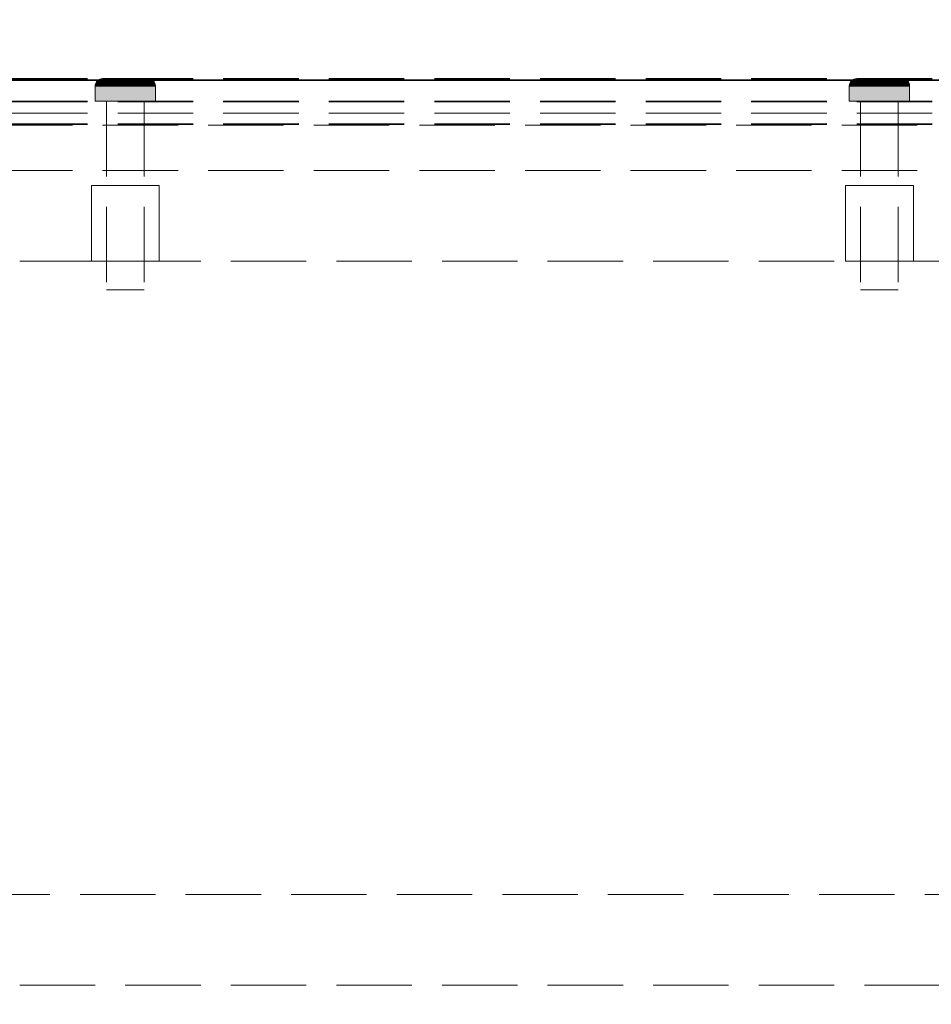
# Model space of a CAD drawing. Units: millimetres. Extents: x -7797 to 4688, y -5244 to 780.
# Drawn here: x 687 to 808, y -3817 to -3686 of the extents above; entities that cross this region are included whole.
import ezdxf

# ---------------------------------------------------------------- set-up
doc = ezdxf.new("R2010")
doc.units = ezdxf.units.MM
doc.header["$MEASUREMENT"] = 0
doc.linetypes.add('Hidden Line', pattern=[14, 10, -4])
doc.linetypes.add('Wipeout_Contour', pattern=[1000, 0, -1000])
for name, color, linetype in [('_ DIMENSIONS & NOTES', 7, 'Continuous'), ('_ SPLIT BATTEN', 7, 'Continuous'), ('_ STARON SOLID SURFACE', 7, 'Continuous')]:
    doc.layers.add(name, color=color, linetype=linetype)
for name, color, linetype, lineweight in [('_ DIMENSIONS & NOTES_Pen_No__1', 7, 'Continuous', 13), ('_ SPLIT BATTEN_Pen_No__101', 252, 'Continuous', 13), ('_ STARON SOLID SURFACE_Pen_No__101', 252, 'Continuous', 13), ('_ STARON SOLID SURFACE_Pen_No__21', 7, 'Continuous', 35)]:
    doc.layers.add(name, color=color, linetype=linetype, lineweight=lineweight)
doc.styles.add('GENERATED_STYLE_1', font='txt')
doc.dimstyles.new('GENERATED_STYLE__1', dxfattribs={"dimtxt": 20, "dimasz": 18.357488, "dimexe": 0.18, "dimexo": 0.0625, "dimgap": 0.09, "dimtad": 1, "dimtih": 1, "dimtoh": 1, "dimdec": 0, "dimzin": 0, "dimdsep": 46, "dimtxsty": 'GENERATED_STYLE_1', "dimblk": 'ARROWHEAD_5', "dimblk1": 'ARROWHEAD_5', "dimblk2": 'ARROWHEAD_5', "dimcen": 0.09, "dimse1": 1, "dimse2": 1, "dimclrd": 7, "dimclre": 7, "dimclrt": 7, "dimazin": 0, "dimtfac": 1, "dimtdec": 4, "dimtmove": 0, "dimatfit": 3, "dimfxl": 0, "dimtolj": 1, "dimtzin": 0, "dimarcsym": 0})

# ---------------------------------------------------------------- blocks, each defined once
blk = doc.blocks.new('Wall_55', base_point=(6, -3808))
at = {"color": 254, "linetype": 'Wipeout_Contour', "lineweight": 0, "ltscale": 19079.771116}
blk.add_wipeout([(4275, -3814), (4275, -3802), (225, -3802), (225, -3814)], dxfattribs=at).dxf.layer = '_ STARON SOLID SURFACE'
at = {"layer": '_ STARON SOLID SURFACE_Pen_No__101', "color": 252, "linetype": 'Hidden Line', "lineweight": 13, "flags": 128}
for points in [[(4275, -3802), (225, -3802)], [(687, -3814), (1113, -3814)]]:
    blk.add_lwpolyline(points, dxfattribs=at)
blk = doc.blocks.new('Wall_56', base_point=(6, -3712))
at = {"color": 254, "linetype": 'Wipeout_Contour', "lineweight": 0, "ltscale": 19072.767667}
blk.add_wipeout([(12, -3718), (4488, -3718), (4488, -3706), (12, -3706)], dxfattribs=at).dxf.layer = '_ STARON SOLID SURFACE'
at = {"layer": '_ STARON SOLID SURFACE_Pen_No__101', "color": 252, "linetype": 'Hidden Line', "lineweight": 13, "flags": 128}
for points in [[(4488, -3706), (12, -3706)], [(225, -3718), (4275, -3718)]]:
    blk.add_lwpolyline(points, dxfattribs=at)
blk = doc.blocks.new('Wall_57', base_point=(6, -3700))
at = {"color": 254, "linetype": 'Wipeout_Contour', "lineweight": 0, "ltscale": 19033.488681}
blk.add_wipeout([(12, -3706), (4488, -3706), (4488, -3694), (12, -3694)], dxfattribs=at).dxf.layer = '_ STARON SOLID SURFACE'
at = {"layer": '_ STARON SOLID SURFACE_Pen_No__101', "color": 252, "linetype": 'Hidden Line', "lineweight": 13, "flags": 128}
for points in [[(4488, -3694), (12, -3694)], [(12, -3706), (4488, -3706)]]:
    blk.add_lwpolyline(points, dxfattribs=at)
blk = doc.blocks.new('Wall_64', base_point=(6, -3703))
at = {"color": 254, "linetype": 'Wipeout_Contour', "lineweight": 0, "ltscale": 19043.301771}
blk.add_wipeout([(12, -3706), (4488, -3706), (4488, -3700), (12, -3700)], dxfattribs=at).dxf.layer = '_ STARON SOLID SURFACE'
at = {"layer": '_ STARON SOLID SURFACE_Pen_No__101', "color": 252, "linetype": 'Hidden Line', "lineweight": 13, "flags": 128}
for points in [[(4488, -3700), (12, -3700)], [(12, -3706), (4488, -3706)]]:
    blk.add_lwpolyline(points, dxfattribs=at)
blk = doc.blocks.new('Morph_790')
at = {"layer": '_ SPLIT BATTEN_Pen_No__101', "color": 252, "linetype": 'Hidden Line', "lineweight": 13, "flags": 128}
for points in [[(2250, -3693.9), (22, -3693.9)], [(2250, -3696.9), (22, -3696.9)], [(2250, -3698.4), (22, -3698.4)], [(2250, -3699.9), (22, -3699.9)]]:
    blk.add_lwpolyline(points, dxfattribs=at)
blk = doc.blocks.new('Morph_791')
at = {"layer": '_ SPLIT BATTEN_Pen_No__101', "color": 252, "linetype": 'Hidden Line', "lineweight": 13, "flags": 128}
for points in [[(2250, -3693.8), (22, -3693.8)], [(2250, -3696.8), (22, -3696.8)], [(2250, -3699.8), (22, -3699.8)]]:
    blk.add_lwpolyline(points, dxfattribs=at)
blk = doc.blocks.new('Morph_795')
at = {"layer": '_ SPLIT BATTEN', "linetype": 'Continuous', "lineweight": 0, "true_color": 0x3f3f3f}
for points in [[(797.08, -3694.42), (797.14, -3694.42), (797.23, -3694.24), (797.17, -3694.24)], [(797.31, -3694.42), (797.4, -3694.24), (797.23, -3694.24), (797.14, -3694.42)], [(797.35, -3694.09), (797.29, -3694.09), (797.17, -3694.24), (797.23, -3694.24)], [(797.23, -3694.24), (797.4, -3694.24), (797.52, -3694.09), (797.35, -3694.09)], [(797.29, -3694.09), (797.35, -3694.09), (797.5, -3693.97), (797.44, -3693.97)], [(797.4, -3694.24), (797.31, -3694.42), (797.6, -3694.42), (797.68, -3694.24)], [(797.35, -3694.09), (797.52, -3694.09), (797.66, -3693.97), (797.5, -3693.97)], [(797.52, -3694.09), (797.4, -3694.24), (797.68, -3694.24), (797.79, -3694.09)], [(797.5, -3693.97), (797.67, -3693.88), (797.62, -3693.88), (797.44, -3693.97)], [(797.66, -3693.97), (797.82, -3693.88), (797.67, -3693.88), (797.5, -3693.97)], [(797.66, -3693.97), (797.52, -3694.09), (797.79, -3694.09), (797.92, -3693.97)], [(797.99, -3694.42), (798.06, -3694.24), (797.68, -3694.24), (797.6, -3694.42)], [(797.67, -3693.88), (797.85, -3693.82), (797.8, -3693.82), (797.62, -3693.88)], [(797.82, -3693.88), (797.66, -3693.97), (797.92, -3693.97), (798.07, -3693.88)], [(797.82, -3693.88), (798, -3693.82), (797.85, -3693.82), (797.67, -3693.88)], [(798.06, -3694.24), (798.16, -3694.09), (797.79, -3694.09), (797.68, -3694.24)], [(798.28, -3693.97), (797.92, -3693.97), (797.79, -3694.09), (798.16, -3694.09)], [(798.05, -3693.8), (798, -3693.8), (797.8, -3693.82), (797.85, -3693.82)], [(798, -3693.82), (797.82, -3693.88), (798.07, -3693.88), (798.23, -3693.82)], [(798.18, -3693.8), (798.05, -3693.8), (797.85, -3693.82), (798, -3693.82)], [(797.92, -3693.97), (798.28, -3693.97), (798.41, -3693.88), (798.07, -3693.88)], [(798.06, -3694.24), (797.99, -3694.42), (798.48, -3694.42), (798.54, -3694.24)], [(798.18, -3693.8), (798, -3693.82), (798.23, -3693.82), (798.4, -3693.8)], [(798.16, -3694.09), (798.06, -3694.24), (798.54, -3694.24), (798.62, -3694.09)], [(798.07, -3693.88), (798.41, -3693.88), (798.55, -3693.82), (798.23, -3693.82)], [(798.28, -3693.97), (798.16, -3694.09), (798.62, -3694.09), (798.71, -3693.97)], [(798.4, -3693.8), (798.23, -3693.82), (798.55, -3693.82), (798.7, -3693.8)], [(798.41, -3693.88), (798.28, -3693.97), (798.71, -3693.97), (798.83, -3693.88)], [(798.55, -3693.82), (798.41, -3693.88), (798.83, -3693.88), (798.95, -3693.82)], [(798.48, -3694.42), (799.04, -3694.42), (799.08, -3694.24), (798.54, -3694.24)], [(798.54, -3694.24), (799.08, -3694.24), (799.15, -3694.09), (798.62, -3694.09)], [(798.55, -3693.82), (798.95, -3693.82), (799.07, -3693.8), (798.7, -3693.8)], [(799.22, -3693.97), (798.71, -3693.97), (798.62, -3694.09), (799.15, -3694.09)], [(798.71, -3693.97), (799.22, -3693.97), (799.31, -3693.88), (798.83, -3693.88)], [(799.31, -3693.88), (799.4, -3693.82), (798.95, -3693.82), (798.83, -3693.88)], [(799.4, -3693.82), (799.5, -3693.8), (799.07, -3693.8), (798.95, -3693.82)], [(799.66, -3694.42), (799.69, -3694.24), (799.08, -3694.24), (799.04, -3694.42)], [(799.08, -3694.24), (799.69, -3694.24), (799.73, -3694.09), (799.15, -3694.09)], [(799.22, -3693.97), (799.15, -3694.09), (799.73, -3694.09), (799.78, -3693.97)], [(799.22, -3693.97), (799.78, -3693.97), (799.84, -3693.88), (799.31, -3693.88)], [(799.84, -3693.88), (799.91, -3693.82), (799.4, -3693.82), (799.31, -3693.88)], [(799.91, -3693.82), (799.97, -3693.8), (799.5, -3693.8), (799.4, -3693.82)], [(800.32, -3694.42), (800.33, -3694.24), (799.69, -3694.24), (799.66, -3694.42)], [(799.73, -3694.09), (799.69, -3694.24), (800.33, -3694.24), (800.36, -3694.09)], [(800.36, -3694.09), (800.38, -3693.97), (799.78, -3693.97), (799.73, -3694.09)], [(799.78, -3693.97), (800.38, -3693.97), (800.41, -3693.88), (799.84, -3693.88)], [(799.84, -3693.88), (800.41, -3693.88), (800.44, -3693.82), (799.91, -3693.82)], [(799.91, -3693.82), (800.44, -3693.82), (800.48, -3693.8), (799.97, -3693.8)], [(800.32, -3694.42), (801, -3694.42), (801, -3694.24), (800.33, -3694.24)], [(800.33, -3694.24), (801, -3694.24), (801, -3694.09), (800.36, -3694.09)], [(800.36, -3694.09), (801, -3694.09), (801, -3693.97), (800.38, -3693.97)], [(800.38, -3693.97), (801, -3693.97), (801, -3693.88), (800.41, -3693.88)], [(800.41, -3693.88), (801, -3693.88), (801, -3693.82), (800.44, -3693.82)], [(800.44, -3693.82), (801, -3693.82), (801, -3693.8), (800.48, -3693.8)], [(801, -3693.82), (801.55, -3693.82), (801.52, -3693.8), (801, -3693.8)], [(801, -3693.82), (801, -3693.88), (801.59, -3693.88), (801.55, -3693.82)], [(801, -3693.97), (801.62, -3693.97), (801.59, -3693.88), (801, -3693.88)], [(801, -3694.09), (801.64, -3694.09), (801.62, -3693.97), (801, -3693.97)], [(801, -3694.24), (801.67, -3694.24), (801.64, -3694.09), (801, -3694.09)], [(801, -3694.42), (801.68, -3694.42), (801.67, -3694.24), (801, -3694.24)], [(801.55, -3693.82), (802.09, -3693.82), (802.03, -3693.8), (801.52, -3693.8)], [(802.09, -3693.82), (801.55, -3693.82), (801.59, -3693.88), (802.16, -3693.88)], [(802.16, -3693.88), (801.59, -3693.88), (801.62, -3693.97), (802.22, -3693.97)], [(801.64, -3694.09), (802.27, -3694.09), (802.22, -3693.97), (801.62, -3693.97)], [(801.67, -3694.24), (802.31, -3694.24), (802.27, -3694.09), (801.64, -3694.09)], [(802.34, -3694.42), (802.31, -3694.24), (801.67, -3694.24), (801.68, -3694.42)], [(802.6, -3693.82), (802.5, -3693.8), (802.03, -3693.8), (802.09, -3693.82)], [(802.69, -3693.88), (802.6, -3693.82), (802.09, -3693.82), (802.16, -3693.88)], [(802.69, -3693.88), (802.16, -3693.88), (802.22, -3693.97), (802.78, -3693.97)], [(802.78, -3693.97), (802.22, -3693.97), (802.27, -3694.09), (802.85, -3694.09)], [(802.85, -3694.09), (802.27, -3694.09), (802.31, -3694.24), (802.92, -3694.24)], [(802.31, -3694.24), (802.34, -3694.42), (802.96, -3694.42), (802.92, -3694.24)], [(802.5, -3693.8), (802.6, -3693.82), (803.05, -3693.82), (802.93, -3693.8)], [(802.6, -3693.82), (802.69, -3693.88), (803.17, -3693.88), (803.05, -3693.82)], [(802.69, -3693.88), (802.78, -3693.97), (803.29, -3693.97), (803.17, -3693.88)], [(802.85, -3694.09), (803.38, -3694.09), (803.29, -3693.97), (802.78, -3693.97)], [(803.38, -3694.09), (802.85, -3694.09), (802.92, -3694.24), (803.46, -3694.24)], [(803.46, -3694.24), (802.92, -3694.24), (802.96, -3694.42), (803.52, -3694.42)], [(803.05, -3693.82), (803.45, -3693.82), (803.3, -3693.8), (802.93, -3693.8)], [(803.45, -3693.82), (803.05, -3693.82), (803.17, -3693.88), (803.59, -3693.88)], [(803.59, -3693.88), (803.17, -3693.88), (803.29, -3693.97), (803.72, -3693.97)], [(803.72, -3693.97), (803.29, -3693.97), (803.38, -3694.09), (803.84, -3694.09)], [(803.3, -3693.8), (803.45, -3693.82), (803.77, -3693.82), (803.6, -3693.8)], [(803.38, -3694.09), (803.46, -3694.24), (803.93, -3694.24), (803.84, -3694.09)], [(803.45, -3693.82), (803.59, -3693.88), (803.93, -3693.88), (803.77, -3693.82)], [(803.46, -3694.24), (803.52, -3694.42), (804.01, -3694.42), (803.93, -3694.24)], [(803.59, -3693.88), (803.72, -3693.97), (804.08, -3693.97), (803.93, -3693.88)], [(803.82, -3693.8), (803.6, -3693.8), (803.77, -3693.82), (804, -3693.82)], [(803.84, -3694.09), (804.21, -3694.09), (804.08, -3693.97), (803.72, -3693.97)], [(803.77, -3693.82), (803.93, -3693.88), (804.18, -3693.88), (804, -3693.82)], [(804, -3693.82), (804.15, -3693.82), (803.95, -3693.8), (803.82, -3693.8)], [(804.32, -3694.24), (804.21, -3694.09), (803.84, -3694.09), (803.93, -3694.24)], [(803.93, -3693.88), (804.08, -3693.97), (804.34, -3693.97), (804.18, -3693.88)], [(803.93, -3694.24), (804.01, -3694.42), (804.4, -3694.42), (804.32, -3694.24)], [(804.15, -3693.82), (804.19, -3693.82), (804, -3693.8), (803.95, -3693.8)], [(804.18, -3693.88), (804.33, -3693.88), (804.15, -3693.82), (804, -3693.82)], [(804.08, -3693.97), (804.21, -3694.09), (804.48, -3694.09), (804.34, -3693.97)], [(804.33, -3693.88), (804.38, -3693.88), (804.19, -3693.82), (804.15, -3693.82)], [(804.34, -3693.97), (804.5, -3693.97), (804.33, -3693.88), (804.18, -3693.88)], [(804.21, -3694.09), (804.32, -3694.24), (804.6, -3694.24), (804.48, -3694.09)], [(804.6, -3694.24), (804.32, -3694.24), (804.4, -3694.42), (804.69, -3694.42)], [(804.33, -3693.88), (804.5, -3693.97), (804.56, -3693.97), (804.38, -3693.88)], [(804.48, -3694.09), (804.65, -3694.09), (804.5, -3693.97), (804.34, -3693.97)], [(804.6, -3694.24), (804.77, -3694.24), (804.65, -3694.09), (804.48, -3694.09)], [(804.65, -3694.09), (804.71, -3694.09), (804.56, -3693.97), (804.5, -3693.97)], [(804.6, -3694.24), (804.69, -3694.42), (804.86, -3694.42), (804.77, -3694.24)], [(804.65, -3694.09), (804.77, -3694.24), (804.83, -3694.24), (804.71, -3694.09)], [(804.77, -3694.24), (804.86, -3694.42), (804.92, -3694.42), (804.83, -3694.24)], [(797, -3694.8), (797.06, -3694.8), (797.08, -3694.61), (797.02, -3694.61)], [(797.06, -3696.8), (797.06, -3694.8), (797, -3694.8), (797, -3696.8)], [(797.14, -3694.42), (797.08, -3694.42), (797.02, -3694.61), (797.08, -3694.61)], [(797.06, -3694.8), (797.24, -3694.8), (797.26, -3694.61), (797.08, -3694.61)], [(797.24, -3694.8), (797.06, -3694.8), (797.06, -3696.8), (797.24, -3696.8)], [(797.26, -3694.61), (797.31, -3694.42), (797.14, -3694.42), (797.08, -3694.61)], [(797.26, -3694.61), (797.24, -3694.8), (797.54, -3694.8), (797.55, -3694.61)], [(797.54, -3694.8), (797.24, -3694.8), (797.24, -3696.8), (797.54, -3696.8)], [(797.31, -3694.42), (797.26, -3694.61), (797.55, -3694.61), (797.6, -3694.42)], [(797.94, -3694.8), (797.95, -3694.61), (797.55, -3694.61), (797.54, -3694.8)], [(797.94, -3696.8), (797.94, -3694.8), (797.54, -3694.8), (797.54, -3696.8)], [(797.95, -3694.61), (797.99, -3694.42), (797.6, -3694.42), (797.55, -3694.61)], [(797.94, -3694.8), (798.43, -3694.8), (798.44, -3694.61), (797.95, -3694.61)], [(798.43, -3696.8), (798.43, -3694.8), (797.94, -3694.8), (797.94, -3696.8)], [(798.44, -3694.61), (798.48, -3694.42), (797.99, -3694.42), (797.95, -3694.61)], [(798.44, -3694.61), (798.43, -3694.8), (799, -3694.8), (799.01, -3694.61)], [(798.43, -3696.8), (799, -3696.8), (799, -3694.8), (798.43, -3694.8)], [(798.48, -3694.42), (798.44, -3694.61), (799.01, -3694.61), (799.04, -3694.42)], [(799.63, -3694.8), (799.64, -3694.61), (799.01, -3694.61), (799, -3694.8)], [(799.63, -3696.8), (799.63, -3694.8), (799, -3694.8), (799, -3696.8)], [(799.64, -3694.61), (799.66, -3694.42), (799.04, -3694.42), (799.01, -3694.61)], [(799.63, -3694.8), (800.31, -3694.8), (800.31, -3694.61), (799.64, -3694.61)], [(800.31, -3694.8), (799.63, -3694.8), (799.63, -3696.8), (800.31, -3696.8)], [(799.64, -3694.61), (800.31, -3694.61), (800.32, -3694.42), (799.66, -3694.42)], [(800.31, -3694.61), (801, -3694.61), (801, -3694.42), (800.32, -3694.42)], [(800.31, -3694.8), (801, -3694.8), (801, -3694.61), (800.31, -3694.61)], [(801, -3694.8), (800.31, -3694.8), (800.31, -3696.8), (801, -3696.8)], [(801, -3694.61), (801.69, -3694.61), (801.68, -3694.42), (801, -3694.42)], [(801.69, -3694.8), (801.69, -3694.61), (801, -3694.61), (801, -3694.8)], [(801.69, -3694.8), (801, -3694.8), (801, -3696.8), (801.69, -3696.8)], [(802.36, -3694.61), (802.34, -3694.42), (801.68, -3694.42), (801.69, -3694.61)], [(802.37, -3694.8), (802.36, -3694.61), (801.69, -3694.61), (801.69, -3694.8)], [(802.37, -3696.8), (802.37, -3694.8), (801.69, -3694.8), (801.69, -3696.8)], [(802.36, -3694.61), (802.99, -3694.61), (802.96, -3694.42), (802.34, -3694.42)], [(802.37, -3694.8), (803, -3694.8), (802.99, -3694.61), (802.36, -3694.61)], [(803, -3694.8), (802.37, -3694.8), (802.37, -3696.8), (803, -3696.8)], [(803.52, -3694.42), (802.96, -3694.42), (802.99, -3694.61), (803.56, -3694.61)], [(802.99, -3694.61), (803, -3694.8), (803.57, -3694.8), (803.56, -3694.61)], [(803, -3696.8), (803.57, -3696.8), (803.57, -3694.8), (803, -3694.8)], [(803.52, -3694.42), (803.56, -3694.61), (804.05, -3694.61), (804.01, -3694.42)], [(803.57, -3694.8), (804.06, -3694.8), (804.05, -3694.61), (803.56, -3694.61)], [(803.57, -3694.8), (803.57, -3696.8), (804.06, -3696.8), (804.06, -3694.8)], [(804.01, -3694.42), (804.05, -3694.61), (804.45, -3694.61), (804.4, -3694.42)], [(804.05, -3694.61), (804.06, -3694.8), (804.46, -3694.8), (804.45, -3694.61)], [(804.06, -3694.8), (804.06, -3696.8), (804.46, -3696.8), (804.46, -3694.8)], [(804.69, -3694.42), (804.4, -3694.42), (804.45, -3694.61), (804.74, -3694.61)], [(804.74, -3694.61), (804.45, -3694.61), (804.46, -3694.8), (804.76, -3694.8)], [(804.46, -3696.8), (804.76, -3696.8), (804.76, -3694.8), (804.46, -3694.8)], [(804.74, -3694.61), (804.92, -3694.61), (804.86, -3694.42), (804.69, -3694.42)], [(804.76, -3694.8), (804.94, -3694.8), (804.92, -3694.61), (804.74, -3694.61)], [(804.94, -3694.8), (804.76, -3694.8), (804.76, -3696.8), (804.94, -3696.8)], [(804.92, -3694.61), (804.98, -3694.61), (804.92, -3694.42), (804.86, -3694.42)], [(804.94, -3694.8), (805, -3694.8), (804.98, -3694.61), (804.92, -3694.61)], [(804.94, -3694.8), (804.94, -3696.8), (805, -3696.8), (805, -3694.8)]]:
    blk.add_hatch(color=49, dxfattribs=at).paths.add_polyline_path(points)
at = {"layer": '_ SPLIT BATTEN_Pen_No__101', "color": 252, "linetype": 'Continuous', "lineweight": 13, "flags": 128}
for points in [[(798, -3693.8), (797.8, -3693.82), (797.62, -3693.88), (797.44, -3693.97), (797.29, -3694.09), (797.17, -3694.24), (797.08, -3694.42), (797.02, -3694.61), (797, -3694.8), (797, -3696.8)], [(798, -3693.8), (798.05, -3693.8), (798.18, -3693.8), (798.4, -3693.8), (798.7, -3693.8), (799.07, -3693.8), (799.5, -3693.8), (799.97, -3693.8), (800.48, -3693.8), (801, -3693.8), (801.52, -3693.8), (802.03, -3693.8), (802.5, -3693.8), (802.93, -3693.8), (803.3, -3693.8), (803.6, -3693.8), (803.82, -3693.8), (803.95, -3693.8), (804, -3693.8)], [(804, -3693.8), (804.19, -3693.82), (804.38, -3693.88), (804.56, -3693.97), (804.71, -3694.09), (804.83, -3694.24), (804.92, -3694.42), (804.98, -3694.61), (805, -3694.8), (805, -3696.8)], [(797, -3694.8), (797.06, -3694.8), (797.24, -3694.8), (797.54, -3694.8), (797.94, -3694.8), (798.43, -3694.8), (799, -3694.8), (799.63, -3694.8), (800.31, -3694.8), (801, -3694.8), (801.69, -3694.8), (802.37, -3694.8), (803, -3694.8), (803.57, -3694.8), (804.06, -3694.8), (804.46, -3694.8), (804.76, -3694.8), (804.94, -3694.8), (805, -3694.8)], [(797, -3696.8), (797.06, -3696.8), (797.24, -3696.8), (797.54, -3696.8), (797.94, -3696.8), (798.43, -3696.8), (799, -3696.8), (799.63, -3696.8), (800.31, -3696.8), (801, -3696.8), (801.69, -3696.8), (802.37, -3696.8), (803, -3696.8), (803.57, -3696.8), (804.06, -3696.8), (804.46, -3696.8), (804.76, -3696.8), (804.94, -3696.8), (805, -3696.8)]]:
    blk.add_lwpolyline(points, dxfattribs=at)
blk = doc.blocks.new('Morph_796')
at = {"layer": '_ SPLIT BATTEN_Pen_No__101', "color": 252, "linetype": 'Hidden Line', "lineweight": 13, "flags": 128}
for points in [[(803.5, -3696.8), (803.42, -3696.8), (803.27, -3696.8), (803.06, -3696.8), (802.77, -3696.8), (802.44, -3696.8), (802.06, -3696.8), (801.65, -3696.8), (801.22, -3696.8), (801, -3696.8), (800.78, -3696.8), (800.35, -3696.8), (799.94, -3696.8), (799.56, -3696.8), (799.23, -3696.8), (798.94, -3696.8), (798.73, -3696.8), (798.58, -3696.8), (798.5, -3696.8)], [(798.5, -3696.8), (798.5, -3721.8)], [(803.5, -3696.8), (803.5, -3721.8)], [(803.5, -3721.8), (803.42, -3721.8), (803.27, -3721.8), (803.06, -3721.8), (802.77, -3721.8), (802.44, -3721.8), (802.06, -3721.8), (801.65, -3721.8), (801.22, -3721.8), (801, -3721.8), (800.78, -3721.8), (800.35, -3721.8), (799.94, -3721.8), (799.56, -3721.8), (799.23, -3721.8), (798.94, -3721.8), (798.73, -3721.8), (798.58, -3721.8), (798.5, -3721.8)]]:
    blk.add_lwpolyline(points, dxfattribs=at)
blk = doc.blocks.new('Morph_797')
at = {"layer": '_ SPLIT BATTEN_Pen_No__101', "color": 252, "linetype": 'Hidden Line', "lineweight": 13, "flags": 128}
for points in [[(796.5, -3708), (796.64, -3708), (796.91, -3708), (797.3, -3708), (797.81, -3708), (798.41, -3708), (799.09, -3708), (799.83, -3708), (800.61, -3708), (801, -3708), (801.39, -3708), (802.17, -3708), (802.91, -3708), (803.59, -3708), (804.19, -3708), (804.7, -3708), (805.09, -3708), (805.36, -3708), (805.5, -3708)], [(796.5, -3718), (796.5, -3708)], [(805.5, -3718), (805.5, -3708)], [(796.5, -3718), (796.64, -3718), (796.91, -3718), (797.3, -3718), (797.81, -3718), (798.41, -3718), (799.09, -3718), (799.83, -3718), (800.61, -3718), (801, -3718), (801.39, -3718), (802.17, -3718), (802.91, -3718), (803.59, -3718), (804.19, -3718), (804.7, -3718), (805.09, -3718), (805.36, -3718), (805.5, -3718)]]:
    blk.add_lwpolyline(points, dxfattribs=at)
blk = doc.blocks.new('Morph_798')
at = {"layer": '_ SPLIT BATTEN', "linetype": 'Continuous', "lineweight": 0, "true_color": 0x3f3f3f}
for points in [[(697.08, -3694.42), (697.14, -3694.42), (697.23, -3694.24), (697.17, -3694.24)], [(697.31, -3694.42), (697.4, -3694.24), (697.23, -3694.24), (697.14, -3694.42)], [(697.35, -3694.09), (697.29, -3694.09), (697.17, -3694.24), (697.23, -3694.24)], [(697.23, -3694.24), (697.4, -3694.24), (697.52, -3694.09), (697.35, -3694.09)], [(697.29, -3694.09), (697.35, -3694.09), (697.5, -3693.97), (697.44, -3693.97)], [(697.4, -3694.24), (697.31, -3694.42), (697.6, -3694.42), (697.68, -3694.24)], [(697.35, -3694.09), (697.52, -3694.09), (697.66, -3693.97), (697.5, -3693.97)], [(697.52, -3694.09), (697.4, -3694.24), (697.68, -3694.24), (697.79, -3694.09)], [(697.5, -3693.97), (697.67, -3693.88), (697.62, -3693.88), (697.44, -3693.97)], [(697.66, -3693.97), (697.82, -3693.88), (697.67, -3693.88), (697.5, -3693.97)], [(697.66, -3693.97), (697.52, -3694.09), (697.79, -3694.09), (697.92, -3693.97)], [(697.99, -3694.42), (698.06, -3694.24), (697.68, -3694.24), (697.6, -3694.42)], [(697.67, -3693.88), (697.85, -3693.82), (697.8, -3693.82), (697.62, -3693.88)], [(697.82, -3693.88), (697.66, -3693.97), (697.92, -3693.97), (698.07, -3693.88)], [(697.82, -3693.88), (698, -3693.82), (697.85, -3693.82), (697.67, -3693.88)], [(698.06, -3694.24), (698.16, -3694.09), (697.79, -3694.09), (697.68, -3694.24)], [(698.28, -3693.97), (697.92, -3693.97), (697.79, -3694.09), (698.16, -3694.09)], [(698.05, -3693.8), (698, -3693.8), (697.8, -3693.82), (697.85, -3693.82)], [(698, -3693.82), (697.82, -3693.88), (698.07, -3693.88), (698.23, -3693.82)], [(698.18, -3693.8), (698.05, -3693.8), (697.85, -3693.82), (698, -3693.82)], [(697.92, -3693.97), (698.28, -3693.97), (698.41, -3693.88), (698.07, -3693.88)], [(698.06, -3694.24), (697.99, -3694.42), (698.48, -3694.42), (698.54, -3694.24)], [(698.18, -3693.8), (698, -3693.82), (698.23, -3693.82), (698.4, -3693.8)], [(698.16, -3694.09), (698.06, -3694.24), (698.54, -3694.24), (698.62, -3694.09)], [(698.07, -3693.88), (698.41, -3693.88), (698.55, -3693.82), (698.23, -3693.82)], [(698.28, -3693.97), (698.16, -3694.09), (698.62, -3694.09), (698.71, -3693.97)], [(698.4, -3693.8), (698.23, -3693.82), (698.55, -3693.82), (698.7, -3693.8)], [(698.41, -3693.88), (698.28, -3693.97), (698.71, -3693.97), (698.83, -3693.88)], [(698.55, -3693.82), (698.41, -3693.88), (698.83, -3693.88), (698.95, -3693.82)], [(698.48, -3694.42), (699.04, -3694.42), (699.08, -3694.24), (698.54, -3694.24)], [(698.54, -3694.24), (699.08, -3694.24), (699.15, -3694.09), (698.62, -3694.09)], [(698.55, -3693.82), (698.95, -3693.82), (699.07, -3693.8), (698.7, -3693.8)], [(699.22, -3693.97), (698.71, -3693.97), (698.62, -3694.09), (699.15, -3694.09)], [(698.71, -3693.97), (699.22, -3693.97), (699.31, -3693.88), (698.83, -3693.88)], [(699.31, -3693.88), (699.4, -3693.82), (698.95, -3693.82), (698.83, -3693.88)], [(699.4, -3693.82), (699.5, -3693.8), (699.07, -3693.8), (698.95, -3693.82)], [(699.66, -3694.42), (699.69, -3694.24), (699.08, -3694.24), (699.04, -3694.42)], [(699.08, -3694.24), (699.69, -3694.24), (699.73, -3694.09), (699.15, -3694.09)], [(699.22, -3693.97), (699.15, -3694.09), (699.73, -3694.09), (699.78, -3693.97)], [(699.22, -3693.97), (699.78, -3693.97), (699.84, -3693.88), (699.31, -3693.88)], [(699.84, -3693.88), (699.91, -3693.82), (699.4, -3693.82), (699.31, -3693.88)], [(699.91, -3693.82), (699.97, -3693.8), (699.5, -3693.8), (699.4, -3693.82)], [(700.32, -3694.42), (700.33, -3694.24), (699.69, -3694.24), (699.66, -3694.42)], [(699.73, -3694.09), (699.69, -3694.24), (700.33, -3694.24), (700.36, -3694.09)], [(700.36, -3694.09), (700.38, -3693.97), (699.78, -3693.97), (699.73, -3694.09)], [(699.78, -3693.97), (700.38, -3693.97), (700.41, -3693.88), (699.84, -3693.88)], [(699.84, -3693.88), (700.41, -3693.88), (700.44, -3693.82), (699.91, -3693.82)], [(699.91, -3693.82), (700.44, -3693.82), (700.48, -3693.8), (699.97, -3693.8)], [(700.32, -3694.42), (701, -3694.42), (701, -3694.24), (700.33, -3694.24)], [(700.33, -3694.24), (701, -3694.24), (701, -3694.09), (700.36, -3694.09)], [(700.36, -3694.09), (701, -3694.09), (701, -3693.97), (700.38, -3693.97)], [(700.38, -3693.97), (701, -3693.97), (701, -3693.88), (700.41, -3693.88)], [(700.41, -3693.88), (701, -3693.88), (701, -3693.82), (700.44, -3693.82)], [(700.44, -3693.82), (701, -3693.82), (701, -3693.8), (700.48, -3693.8)], [(701, -3693.82), (701.55, -3693.82), (701.52, -3693.8), (701, -3693.8)], [(701, -3693.82), (701, -3693.88), (701.59, -3693.88), (701.55, -3693.82)], [(701, -3693.97), (701.62, -3693.97), (701.59, -3693.88), (701, -3693.88)], [(701, -3694.09), (701.64, -3694.09), (701.62, -3693.97), (701, -3693.97)], [(701, -3694.24), (701.67, -3694.24), (701.64, -3694.09), (701, -3694.09)], [(701, -3694.42), (701.68, -3694.42), (701.67, -3694.24), (701, -3694.24)], [(701.55, -3693.82), (702.09, -3693.82), (702.03, -3693.8), (701.52, -3693.8)], [(702.09, -3693.82), (701.55, -3693.82), (701.59, -3693.88), (702.16, -3693.88)], [(702.16, -3693.88), (701.59, -3693.88), (701.62, -3693.97), (702.22, -3693.97)], [(701.64, -3694.09), (702.27, -3694.09), (702.22, -3693.97), (701.62, -3693.97)], [(701.67, -3694.24), (702.31, -3694.24), (702.27, -3694.09), (701.64, -3694.09)], [(702.34, -3694.42), (702.31, -3694.24), (701.67, -3694.24), (701.68, -3694.42)], [(702.6, -3693.82), (702.5, -3693.8), (702.03, -3693.8), (702.09, -3693.82)], [(702.69, -3693.88), (702.6, -3693.82), (702.09, -3693.82), (702.16, -3693.88)], [(702.69, -3693.88), (702.16, -3693.88), (702.22, -3693.97), (702.78, -3693.97)], [(702.78, -3693.97), (702.22, -3693.97), (702.27, -3694.09), (702.85, -3694.09)], [(702.85, -3694.09), (702.27, -3694.09), (702.31, -3694.24), (702.92, -3694.24)], [(702.31, -3694.24), (702.34, -3694.42), (702.96, -3694.42), (702.92, -3694.24)], [(702.5, -3693.8), (702.6, -3693.82), (703.05, -3693.82), (702.93, -3693.8)], [(702.6, -3693.82), (702.69, -3693.88), (703.17, -3693.88), (703.05, -3693.82)], [(702.69, -3693.88), (702.78, -3693.97), (703.29, -3693.97), (703.17, -3693.88)], [(702.85, -3694.09), (703.38, -3694.09), (703.29, -3693.97), (702.78, -3693.97)], [(703.38, -3694.09), (702.85, -3694.09), (702.92, -3694.24), (703.46, -3694.24)], [(703.46, -3694.24), (702.92, -3694.24), (702.96, -3694.42), (703.52, -3694.42)], [(703.05, -3693.82), (703.45, -3693.82), (703.3, -3693.8), (702.93, -3693.8)], [(703.45, -3693.82), (703.05, -3693.82), (703.17, -3693.88), (703.59, -3693.88)], [(703.59, -3693.88), (703.17, -3693.88), (703.29, -3693.97), (703.72, -3693.97)], [(703.72, -3693.97), (703.29, -3693.97), (703.38, -3694.09), (703.84, -3694.09)], [(703.3, -3693.8), (703.45, -3693.82), (703.77, -3693.82), (703.6, -3693.8)], [(703.38, -3694.09), (703.46, -3694.24), (703.93, -3694.24), (703.84, -3694.09)], [(703.45, -3693.82), (703.59, -3693.88), (703.93, -3693.88), (703.77, -3693.82)], [(703.46, -3694.24), (703.52, -3694.42), (704.01, -3694.42), (703.93, -3694.24)], [(703.59, -3693.88), (703.72, -3693.97), (704.08, -3693.97), (703.93, -3693.88)], [(703.82, -3693.8), (703.6, -3693.8), (703.77, -3693.82), (704, -3693.82)], [(703.84, -3694.09), (704.21, -3694.09), (704.08, -3693.97), (703.72, -3693.97)], [(703.77, -3693.82), (703.93, -3693.88), (704.18, -3693.88), (704, -3693.82)], [(704, -3693.82), (704.15, -3693.82), (703.95, -3693.8), (703.82, -3693.8)], [(704.32, -3694.24), (704.21, -3694.09), (703.84, -3694.09), (703.93, -3694.24)], [(703.93, -3693.88), (704.08, -3693.97), (704.34, -3693.97), (704.18, -3693.88)], [(703.93, -3694.24), (704.01, -3694.42), (704.4, -3694.42), (704.32, -3694.24)], [(704.15, -3693.82), (704.19, -3693.82), (704, -3693.8), (703.95, -3693.8)], [(704.18, -3693.88), (704.33, -3693.88), (704.15, -3693.82), (704, -3693.82)], [(704.08, -3693.97), (704.21, -3694.09), (704.48, -3694.09), (704.34, -3693.97)], [(704.33, -3693.88), (704.38, -3693.88), (704.19, -3693.82), (704.15, -3693.82)], [(704.34, -3693.97), (704.5, -3693.97), (704.33, -3693.88), (704.18, -3693.88)], [(704.21, -3694.09), (704.32, -3694.24), (704.6, -3694.24), (704.48, -3694.09)], [(704.6, -3694.24), (704.32, -3694.24), (704.4, -3694.42), (704.69, -3694.42)], [(704.33, -3693.88), (704.5, -3693.97), (704.56, -3693.97), (704.38, -3693.88)], [(704.48, -3694.09), (704.65, -3694.09), (704.5, -3693.97), (704.34, -3693.97)], [(704.6, -3694.24), (704.77, -3694.24), (704.65, -3694.09), (704.48, -3694.09)], [(704.65, -3694.09), (704.71, -3694.09), (704.56, -3693.97), (704.5, -3693.97)], [(704.6, -3694.24), (704.69, -3694.42), (704.86, -3694.42), (704.77, -3694.24)], [(704.65, -3694.09), (704.77, -3694.24), (704.83, -3694.24), (704.71, -3694.09)], [(704.77, -3694.24), (704.86, -3694.42), (704.92, -3694.42), (704.83, -3694.24)], [(697, -3694.8), (697.06, -3694.8), (697.08, -3694.61), (697.02, -3694.61)], [(697.06, -3696.8), (697.06, -3694.8), (697, -3694.8), (697, -3696.8)], [(697.14, -3694.42), (697.08, -3694.42), (697.02, -3694.61), (697.08, -3694.61)], [(697.06, -3694.8), (697.24, -3694.8), (697.26, -3694.61), (697.08, -3694.61)], [(697.24, -3694.8), (697.06, -3694.8), (697.06, -3696.8), (697.24, -3696.8)], [(697.26, -3694.61), (697.31, -3694.42), (697.14, -3694.42), (697.08, -3694.61)], [(697.26, -3694.61), (697.24, -3694.8), (697.54, -3694.8), (697.55, -3694.61)], [(697.54, -3694.8), (697.24, -3694.8), (697.24, -3696.8), (697.54, -3696.8)], [(697.31, -3694.42), (697.26, -3694.61), (697.55, -3694.61), (697.6, -3694.42)], [(697.94, -3694.8), (697.95, -3694.61), (697.55, -3694.61), (697.54, -3694.8)], [(697.94, -3696.8), (697.94, -3694.8), (697.54, -3694.8), (697.54, -3696.8)], [(697.95, -3694.61), (697.99, -3694.42), (697.6, -3694.42), (697.55, -3694.61)], [(697.94, -3694.8), (698.43, -3694.8), (698.44, -3694.61), (697.95, -3694.61)], [(698.43, -3696.8), (698.43, -3694.8), (697.94, -3694.8), (697.94, -3696.8)], [(698.44, -3694.61), (698.48, -3694.42), (697.99, -3694.42), (697.95, -3694.61)], [(698.44, -3694.61), (698.43, -3694.8), (699, -3694.8), (699.01, -3694.61)], [(698.43, -3696.8), (699, -3696.8), (699, -3694.8), (698.43, -3694.8)], [(698.48, -3694.42), (698.44, -3694.61), (699.01, -3694.61), (699.04, -3694.42)], [(699.63, -3694.8), (699.64, -3694.61), (699.01, -3694.61), (699, -3694.8)], [(699.63, -3696.8), (699.63, -3694.8), (699, -3694.8), (699, -3696.8)], [(699.64, -3694.61), (699.66, -3694.42), (699.04, -3694.42), (699.01, -3694.61)], [(699.63, -3694.8), (700.31, -3694.8), (700.31, -3694.61), (699.64, -3694.61)], [(700.31, -3694.8), (699.63, -3694.8), (699.63, -3696.8), (700.31, -3696.8)], [(699.64, -3694.61), (700.31, -3694.61), (700.32, -3694.42), (699.66, -3694.42)], [(700.31, -3694.61), (701, -3694.61), (701, -3694.42), (700.32, -3694.42)], [(700.31, -3694.8), (701, -3694.8), (701, -3694.61), (700.31, -3694.61)], [(701, -3694.8), (700.31, -3694.8), (700.31, -3696.8), (701, -3696.8)], [(701, -3694.61), (701.69, -3694.61), (701.68, -3694.42), (701, -3694.42)], [(701.69, -3694.8), (701.69, -3694.61), (701, -3694.61), (701, -3694.8)], [(701.69, -3694.8), (701, -3694.8), (701, -3696.8), (701.69, -3696.8)], [(702.36, -3694.61), (702.34, -3694.42), (701.68, -3694.42), (701.69, -3694.61)], [(702.37, -3694.8), (702.36, -3694.61), (701.69, -3694.61), (701.69, -3694.8)], [(702.37, -3696.8), (702.37, -3694.8), (701.69, -3694.8), (701.69, -3696.8)], [(702.36, -3694.61), (702.99, -3694.61), (702.96, -3694.42), (702.34, -3694.42)], [(702.37, -3694.8), (703, -3694.8), (702.99, -3694.61), (702.36, -3694.61)], [(703, -3694.8), (702.37, -3694.8), (702.37, -3696.8), (703, -3696.8)], [(703.52, -3694.42), (702.96, -3694.42), (702.99, -3694.61), (703.56, -3694.61)], [(702.99, -3694.61), (703, -3694.8), (703.57, -3694.8), (703.56, -3694.61)], [(703, -3696.8), (703.57, -3696.8), (703.57, -3694.8), (703, -3694.8)], [(703.52, -3694.42), (703.56, -3694.61), (704.05, -3694.61), (704.01, -3694.42)], [(703.57, -3694.8), (704.06, -3694.8), (704.05, -3694.61), (703.56, -3694.61)], [(703.57, -3694.8), (703.57, -3696.8), (704.06, -3696.8), (704.06, -3694.8)], [(704.01, -3694.42), (704.05, -3694.61), (704.45, -3694.61), (704.4, -3694.42)], [(704.05, -3694.61), (704.06, -3694.8), (704.46, -3694.8), (704.45, -3694.61)], [(704.06, -3694.8), (704.06, -3696.8), (704.46, -3696.8), (704.46, -3694.8)], [(704.69, -3694.42), (704.4, -3694.42), (704.45, -3694.61), (704.74, -3694.61)], [(704.74, -3694.61), (704.45, -3694.61), (704.46, -3694.8), (704.76, -3694.8)], [(704.46, -3696.8), (704.76, -3696.8), (704.76, -3694.8), (704.46, -3694.8)], [(704.74, -3694.61), (704.92, -3694.61), (704.86, -3694.42), (704.69, -3694.42)], [(704.76, -3694.8), (704.94, -3694.8), (704.92, -3694.61), (704.74, -3694.61)], [(704.94, -3694.8), (704.76, -3694.8), (704.76, -3696.8), (704.94, -3696.8)], [(704.92, -3694.61), (704.98, -3694.61), (704.92, -3694.42), (704.86, -3694.42)], [(704.94, -3694.8), (705, -3694.8), (704.98, -3694.61), (704.92, -3694.61)], [(704.94, -3694.8), (704.94, -3696.8), (705, -3696.8), (705, -3694.8)]]:
    blk.add_hatch(color=49, dxfattribs=at).paths.add_polyline_path(points)
at = {"layer": '_ SPLIT BATTEN_Pen_No__101', "color": 252, "linetype": 'Continuous', "lineweight": 13, "flags": 128}
for points in [[(698, -3693.8), (697.8, -3693.82), (697.62, -3693.88), (697.44, -3693.97), (697.29, -3694.09), (697.17, -3694.24), (697.08, -3694.42), (697.02, -3694.61), (697, -3694.8), (697, -3696.8)], [(698, -3693.8), (698.05, -3693.8), (698.18, -3693.8), (698.4, -3693.8), (698.7, -3693.8), (699.07, -3693.8), (699.5, -3693.8), (699.97, -3693.8), (700.48, -3693.8), (701, -3693.8), (701.52, -3693.8), (702.03, -3693.8), (702.5, -3693.8), (702.93, -3693.8), (703.3, -3693.8), (703.6, -3693.8), (703.82, -3693.8), (703.95, -3693.8), (704, -3693.8)], [(704, -3693.8), (704.19, -3693.82), (704.38, -3693.88), (704.56, -3693.97), (704.71, -3694.09), (704.83, -3694.24), (704.92, -3694.42), (704.98, -3694.61), (705, -3694.8), (705, -3696.8)], [(697, -3694.8), (697.06, -3694.8), (697.24, -3694.8), (697.54, -3694.8), (697.94, -3694.8), (698.43, -3694.8), (699, -3694.8), (699.63, -3694.8), (700.31, -3694.8), (701, -3694.8), (701.69, -3694.8), (702.37, -3694.8), (703, -3694.8), (703.57, -3694.8), (704.06, -3694.8), (704.46, -3694.8), (704.76, -3694.8), (704.94, -3694.8), (705, -3694.8)], [(697, -3696.8), (697.06, -3696.8), (697.24, -3696.8), (697.54, -3696.8), (697.94, -3696.8), (698.43, -3696.8), (699, -3696.8), (699.63, -3696.8), (700.31, -3696.8), (701, -3696.8), (701.69, -3696.8), (702.37, -3696.8), (703, -3696.8), (703.57, -3696.8), (704.06, -3696.8), (704.46, -3696.8), (704.76, -3696.8), (704.94, -3696.8), (705, -3696.8)]]:
    blk.add_lwpolyline(points, dxfattribs=at)
blk = doc.blocks.new('Morph_799')
at = {"layer": '_ SPLIT BATTEN_Pen_No__101', "color": 252, "linetype": 'Hidden Line', "lineweight": 13, "flags": 128}
for points in [[(703.5, -3696.8), (703.42, -3696.8), (703.27, -3696.8), (703.06, -3696.8), (702.77, -3696.8), (702.44, -3696.8), (702.06, -3696.8), (701.65, -3696.8), (701.22, -3696.8), (701, -3696.8), (700.78, -3696.8), (700.35, -3696.8), (699.94, -3696.8), (699.56, -3696.8), (699.23, -3696.8), (698.94, -3696.8), (698.73, -3696.8), (698.58, -3696.8), (698.5, -3696.8)], [(698.5, -3696.8), (698.5, -3721.8)], [(703.5, -3696.8), (703.5, -3721.8)], [(703.5, -3721.8), (703.42, -3721.8), (703.27, -3721.8), (703.06, -3721.8), (702.77, -3721.8), (702.44, -3721.8), (702.06, -3721.8), (701.65, -3721.8), (701.22, -3721.8), (701, -3721.8), (700.78, -3721.8), (700.35, -3721.8), (699.94, -3721.8), (699.56, -3721.8), (699.23, -3721.8), (698.94, -3721.8), (698.73, -3721.8), (698.58, -3721.8), (698.5, -3721.8)]]:
    blk.add_lwpolyline(points, dxfattribs=at)
blk = doc.blocks.new('Morph_800')
at = {"layer": '_ SPLIT BATTEN_Pen_No__101', "color": 252, "linetype": 'Hidden Line', "lineweight": 13, "flags": 128}
for points in [[(696.5, -3708), (696.64, -3708), (696.91, -3708), (697.3, -3708), (697.81, -3708), (698.41, -3708), (699.09, -3708), (699.83, -3708), (700.61, -3708), (701, -3708), (701.39, -3708), (702.17, -3708), (702.91, -3708), (703.59, -3708), (704.19, -3708), (704.7, -3708), (705.09, -3708), (705.36, -3708), (705.5, -3708)], [(696.5, -3718), (696.5, -3708)], [(705.5, -3718), (705.5, -3708)], [(696.5, -3718), (696.64, -3718), (696.91, -3718), (697.3, -3718), (697.81, -3718), (698.41, -3718), (699.09, -3718), (699.83, -3718), (700.61, -3718), (701, -3718), (701.39, -3718), (702.17, -3718), (702.91, -3718), (703.59, -3718), (704.19, -3718), (704.7, -3718), (705.09, -3718), (705.36, -3718), (705.5, -3718)]]:
    blk.add_lwpolyline(points, dxfattribs=at)
blk = doc.blocks.new('*D2761')
at = {"layer": '_ DIMENSIONS & NOTES_Pen_No__1', "linetype": 'Continuous', "lineweight": 13}
for points in [[(0, -3444), (18.66, -3449), (18.66, -3439)], [(4500, -3444), (4481.34, -3439), (4481.34, -3449)]]:
    blk.add_hatch(color=7, dxfattribs=at).paths.add_polyline_path(points)
at = {"layer": '_ DIMENSIONS & NOTES_Pen_No__1', "color": 7, "linetype": 'Continuous', "lineweight": 13}
for p, q in [((0, -3462.12), (0, -3425.88)), ((4500, -3462.12), (4500, -3425.88)), ((0, -3444), (18.66, -3439)), ((18.66, -3439), (18.66, -3449)), ((4500, -3444), (4481.34, -3439)), ((4481.34, -3449), (4481.34, -3439)), ((0, -3444), (18.66, -3449)), ((18.66, -3444), (4481.34, -3444)), ((4500, -3444), (4481.34, -3449))]:
    blk.add_line(p, q, dxfattribs=at)
at = {"layer": '_ DIMENSIONS & NOTES_Pen_No__1', "color": 7, "lineweight": 13, "insert": (2215.68, -3440), "char_height": 20, "attachment_point": 7, "style": 'GENERATED_STYLE_1'}
blk.add_mtext('\\A1;{\\pql;\\fArial|b0|i0|c0|p34;4,500}', dxfattribs=at)
blk = doc.blocks.new('ARROWHEAD_5')
at = {"linetype": 'Continuous', "lineweight": 0}
blk.add_hatch(color=0, dxfattribs=at).paths.add_polyline_path([(-1, 0.2679), (0, 0), (-1, -0.2679)])
at = {"color": 0, "linetype": 'Continuous', "lineweight": 0}
blk.add_line((0, 0), (-1, 0), dxfattribs=at)
blk = doc.blocks.new('*D2763')
at = {"layer": '_ DIMENSIONS & NOTES_Pen_No__1', "linetype": 'Continuous', "lineweight": 13}
for points in [[(225, -3519), (206.34, -3514), (206.34, -3524)], [(225, -3519), (243.66, -3524), (243.66, -3514)], [(1300, -3519), (1281.34, -3514), (1281.34, -3524)], [(1300, -3519), (1318.66, -3524), (1318.66, -3514)]]:
    blk.add_hatch(color=7, dxfattribs=at).paths.add_polyline_path(points)
at = {"layer": '_ DIMENSIONS & NOTES_Pen_No__1', "color": 7, "linetype": 'Continuous', "lineweight": 13}
for p, q in [((1300, -3537.12), (1300, -3500.88)), ((225, -3519), (243.66, -3514)), ((243.66, -3514), (243.66, -3524)), ((1300, -3519), (1281.34, -3514)), ((1281.34, -3524), (1281.34, -3514)), ((225, -3519), (243.66, -3524)), ((243.66, -3519), (1281.34, -3519)), ((1300, -3519), (1281.34, -3524))]:
    blk.add_line(p, q, dxfattribs=at)
at = {"layer": '_ DIMENSIONS & NOTES_Pen_No__1', "color": 7, "lineweight": 13, "insert": (728.18, -3515), "char_height": 20, "attachment_point": 7, "style": 'GENERATED_STYLE_1'}
blk.add_mtext('\\A1;{\\pql;\\fArial|b0|i0|c0|p34;1,075}', dxfattribs=at)
blk = doc.blocks.new('*D2772')
at = {"layer": '_ DIMENSIONS & NOTES_Pen_No__1', "linetype": 'Continuous', "lineweight": 13}
for points in [[(100, -3594), (81.34, -3589), (81.34, -3599)], [(100, -3594), (118.66, -3599), (118.66, -3589)], [(900, -3594), (881.34, -3589), (881.34, -3599)], [(900, -3594), (918.66, -3599), (918.66, -3589)]]:
    blk.add_hatch(color=7, dxfattribs=at).paths.add_polyline_path(points)
at = {"layer": '_ DIMENSIONS & NOTES_Pen_No__1', "color": 7, "linetype": 'Continuous', "lineweight": 13}
for p, q in [((100, -3612.12), (100, -3575.88)), ((900, -3612.12), (900, -3575.88)), ((100, -3594), (118.66, -3589)), ((118.66, -3589), (118.66, -3599)), ((900, -3594), (881.34, -3589)), ((881.34, -3599), (881.34, -3589)), ((100, -3594), (118.66, -3599)), ((118.66, -3594), (881.34, -3594)), ((900, -3594), (881.34, -3599))]:
    blk.add_line(p, q, dxfattribs=at)
at = {"layer": '_ DIMENSIONS & NOTES_Pen_No__1', "color": 7, "lineweight": 13, "insert": (477.12, -3590), "char_height": 20, "attachment_point": 7, "style": 'GENERATED_STYLE_1'}
blk.add_mtext('\\A1;{\\pql;\\fArial|b0|i0|c0|p34;800}', dxfattribs=at)
blk = doc.blocks.new('Slab_424', base_point=(1300, -3694))
at = {"layer": '_ STARON SOLID SURFACE_Pen_No__21', "color": 7, "linetype": 'Continuous', "lineweight": 35, "flags": 128}
blk.add_lwpolyline([(1300, -3694), (0, -3694), (0, -4194), (4500, -4194), (4500, -3694)], close=True, dxfattribs=at)

msp = doc.modelspace()

# ---------------------------------------------------------------- block references
at = {"layer": '_ STARON SOLID SURFACE', "color": 7, "lineweight": 35}
for name, p in [('Wall_56', (6, -3712)), ('Wall_55', (6, -3808))]:
    msp.add_blockref(name, p, dxfattribs=at)

# ---------------------------------------------------------------- next in the draw order: block references
at = {"layer": '_ SPLIT BATTEN', "linetype": 'Continuous', "lineweight": 0}
for name in ['Morph_800', 'Morph_797']:
    msp.add_blockref(name, (0, 0), dxfattribs=at)
at = {"layer": '_ STARON SOLID SURFACE', "color": 7, "lineweight": 35}
msp.add_blockref('Wall_57', (6, -3700), dxfattribs=at)

# ---------------------------------------------------------------- next in the draw order: block references
at = {"layer": '_ SPLIT BATTEN', "linetype": 'Continuous', "lineweight": 0}
for name in ['Morph_798', 'Morph_795']:
    msp.add_blockref(name, (0, 0), dxfattribs=at)
at = {"layer": '_ STARON SOLID SURFACE', "color": 7, "lineweight": 35}
msp.add_blockref('Wall_64', (6, -3703), dxfattribs=at)

# ---------------------------------------------------------------- next in the draw order: dimensions: what is measured, and where the dimension line sits
at = {"layer": '_ DIMENSIONS & NOTES', "color": 7, "linetype": 'Continuous', "lineweight": 13}
dim = msp.add_linear_dim(base=(4500, -3444), p1=(0, -3694), p2=(4500, -3694), dimstyle='GENERATED_STYLE__1', dxfattribs=at)
dim.commit()
dim.dimension.update_dxf_attribs({"geometry": '*D2761', "text_midpoint": (2251, -3430), "dimtype": 160})

# ---------------------------------------------------------------- next in the draw order: block references
at = {"layer": '_ SPLIT BATTEN', "linetype": 'Continuous', "lineweight": 0}
for name in ['Morph_791', 'Morph_790', 'Morph_799', 'Morph_796']:
    msp.add_blockref(name, (0, 0), dxfattribs=at)
at = {"layer": '_ STARON SOLID SURFACE', "color": 7, "linetype": 'Continuous', "lineweight": 35}
msp.add_blockref('Slab_424', (1300, -3694), dxfattribs=at)

# ---------------------------------------------------------------- next in the draw order: dimensions: what is measured, and where the dimension line sits
at = {"layer": '_ DIMENSIONS & NOTES', "color": 7, "linetype": 'Continuous', "lineweight": 13}
for base, p1, p2, picture, middle in [((1300, -3519), (225, -3718), (1300, -3694), '*D2763', (763.5, -3505)), ((900, -3594), (100, -4144), (900, -4144), '*D2772', (500.67, -3580))]:
    dim = msp.add_linear_dim(base=base, p1=p1, p2=p2, dimstyle='GENERATED_STYLE__1', dxfattribs=at)
    dim.commit()
    dim.dimension.update_dxf_attribs({"geometry": picture, "text_midpoint": middle, "dimtype": 160})

doc.saveas('drawing.dxf')
